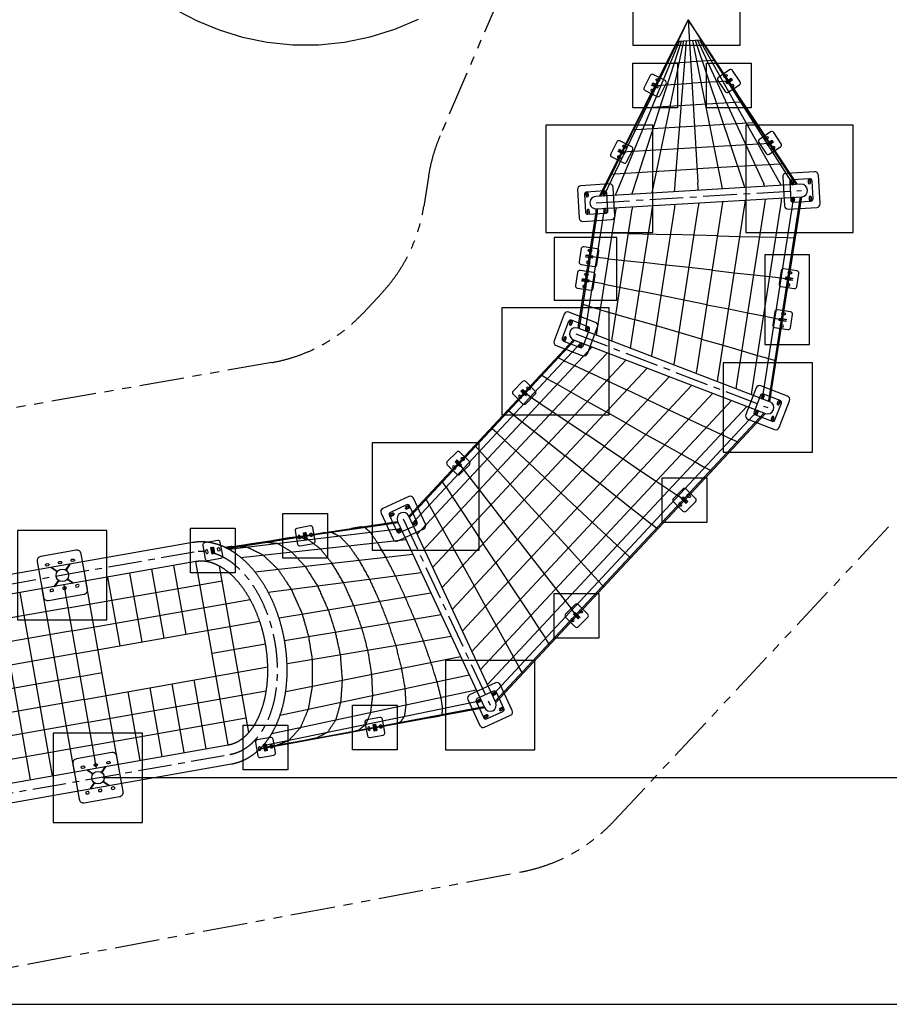
# Model space of a CAD drawing. Extents: x 0 to 134560, y 0 to 89363.
# Drawn here: x 25087 to 34818, y 17583 to 28604 of the extents above; entities that cross this region are included whole.
import ezdxf

# ---------------------------------------------------------------- set-up
doc = ezdxf.new("R2010")
doc.units = 0
doc.header["$MEASUREMENT"] = 0
doc.linetypes.add('CENTER', pattern=[2, 1.25, -0.25, 0.25, -0.25])
doc.linetypes.add('PHANTOM', pattern=[2.5, 1.25, -0.25, 0.25, -0.25, 0.25, -0.25])
doc.layers.get('0').update_dxf_attribs({"linetype": 'CONTINUOUS'})
doc.layers.get('DEFPOINTS').update_dxf_attribs({"linetype": 'CONTINUOUS'})
for name, color, linetype in [('Base plate', 8, 'CONTINUOUS'), ('CL', 1, 'CENTER'), ('Concrete', 8, 'CONTINUOUS'), ('DIM', 8, 'CONTINUOUS'), ('POST', 7, 'CONTINUOUS'), ('Rope', 1, 'CONTINUOUS'), ('Rope 2', 1, 'CONTINUOUS'), ('Safety zone', 6, 'CONTINUOUS')]:
    doc.layers.add(name, color=color, linetype=linetype)
doc.styles.add('style1', font='ARIAL.TTF')
doc.dimstyles.new('DYNAMO (STANDARD)', dxfattribs={"dimscale": 80, "dimtxt": 3.2, "dimasz": 3, "dimexe": 1.25, "dimexo": 0.625, "dimtad": 1, "dimdec": 0, "dimdsep": 46, "dimtxsty": 'style1', "dimcen": 0, "dimclrd": 8, "dimclre": 8, "dimclrt": 2, "dimadec": 0, "dimazin": 0, "dimtfac": 1, "dimtdec": 0, "dimtix": 1, "dimtmove": 1, "dimatfit": 3, "dimfxl": 0, "dimtolj": 1, "dimtzin": 0, "dimlwd": -1, "dimarcsym": 0})

# ---------------------------------------------------------------- blocks, each defined once
blk = doc.blocks.new('*D259')
at = {"layer": 'DEFPOINTS', "color": 0}
for p in [(49771, 42517), (15569, 27591), (49771, 26815)]:
    blk.add_point(p, dxfattribs=at)
at = {"layer": 'DIM', "color": 8, "lineweight": -2}
for p, q in [((15569, 27641), (15569, 42617)), ((49771, 26865), (49771, 42617))]:
    blk.add_line(p, q, dxfattribs=at)
at = {"layer": 'DIM', "color": 8}
blk.add_line((15809, 42517), (49531, 42517), dxfattribs=at)
for points in [[(15809, 42557), (15809, 42477), (15569, 42517)], [(49531, 42557), (49531, 42477), (49771, 42517)]]:
    blk.add_solid(points, dxfattribs=at)
at = {"layer": 'DIM', "color": 8, "insert": (32670, 42731), "char_height": 256, "attachment_point": 5, "style": 'style1'}
blk.add_mtext('\\A1;34202 [112\'-4"]', dxfattribs=at)
blk = doc.blocks.new('*D258')
at = {"layer": 'DEFPOINTS', "color": 0}
for p in [(51508, 43217), (13839, 27341), (51508, 26852)]:
    blk.add_point(p, dxfattribs=at)
at = {"layer": 'DIM', "color": 8, "lineweight": -2}
for p, q in [((13839, 27391), (13839, 43317)), ((51508, 26902), (51508, 43317))]:
    blk.add_line(p, q, dxfattribs=at)
at = {"layer": 'DIM', "color": 8}
blk.add_line((14079, 43217), (51268, 43217), dxfattribs=at)
for points in [[(14079, 43257), (14079, 43177), (13839, 43217)], [(51268, 43257), (51268, 43177), (51508, 43217)]]:
    blk.add_solid(points, dxfattribs=at)
at = {"layer": 'DIM', "color": 8, "insert": (32674, 43431), "char_height": 256, "attachment_point": 5, "style": 'style1'}
blk.add_mtext('\\A1;37669 [123\'-8"]', dxfattribs=at)
blk = doc.blocks.new('*D257')
at = {"layer": 'DEFPOINTS', "color": 0}
for p in [(41796, 38912), (52598, 38912), (25963, 20120)]:
    blk.add_point(p, dxfattribs=at)
at = {"layer": 'DIM', "color": 8, "lineweight": -2}
for p, q in [((41846, 38912), (52698, 38912)), ((26013, 20120), (52698, 20120))]:
    blk.add_line(p, q, dxfattribs=at)
at = {"layer": 'DIM', "color": 8}
blk.add_line((52598, 20360), (52598, 38672), dxfattribs=at)
for points in [[(52558, 38672), (52638, 38672), (52598, 38912)], [(52558, 20360), (52638, 20360), (52598, 20120)]]:
    blk.add_solid(points, dxfattribs=at)
at = {"layer": 'DIM', "color": 8, "insert": (52384, 29516), "char_height": 256, "attachment_point": 5, "rotation": 90, "style": 'style1'}
blk.add_mtext('\\A1;18793 [61\'-8"]', dxfattribs=at)
blk = doc.blocks.new('*D256')
at = {"layer": 'DEFPOINTS', "color": 0}
for p in [(42794, 40968), (53298, 40968), (22263, 17583)]:
    blk.add_point(p, dxfattribs=at)
at = {"layer": 'DIM', "color": 8, "lineweight": -2}
for p, q in [((42844, 40968), (53398, 40968)), ((22313, 17583), (53398, 17583))]:
    blk.add_line(p, q, dxfattribs=at)
at = {"layer": 'DIM', "color": 8}
blk.add_line((53298, 17823), (53298, 40728), dxfattribs=at)
for points in [[(53258, 40728), (53338, 40728), (53298, 40968)], [(53258, 17823), (53338, 17823), (53298, 17583)]]:
    blk.add_solid(points, dxfattribs=at)
at = {"layer": 'DIM', "color": 8, "insert": (53084, 29275), "char_height": 256, "attachment_point": 5, "rotation": 90, "style": 'style1'}
blk.add_mtext('\\A1;23384 [76\'-9"]', dxfattribs=at)
blk = doc.blocks.new('*D255')
at = {"layer": 'DEFPOINTS', "color": 0}
for p in [(29236, 41817), (29236, 30879), (15569, 27591)]:
    blk.add_point(p, dxfattribs=at)
at = {"layer": 'DIM', "color": 8, "lineweight": -2}
for p, q in [((15569, 27641), (15569, 41917)), ((29236, 30929), (29236, 41917))]:
    blk.add_line(p, q, dxfattribs=at)
at = {"layer": 'DIM', "color": 8}
blk.add_line((15809, 41817), (28996, 41817), dxfattribs=at)
for points in [[(15809, 41857), (15809, 41777), (15569, 41817)], [(28996, 41857), (28996, 41777), (29236, 41817)]]:
    blk.add_solid(points, dxfattribs=at)
at = {"layer": 'DIM', "color": 8, "insert": (22402, 42031), "char_height": 256, "attachment_point": 5, "style": 'style1'}
blk.add_mtext('\\A1;13667 [44\'-10"]', dxfattribs=at)
blk = doc.blocks.new('500x500 base')
for p, q in [((18141, -33292), (18136, -33297)), ((18193, -33353), (18136, -33297)), ((18197, -33349), (18141, -33292)), ((18292, -33349), (18348, -33292)), ((18296, -33353), (18353, -33297)), ((18353, -33297), (18348, -33292)), ((18193, -33448), (18136, -33504)), ((18197, -33452), (18141, -33509)), ((18292, -33452), (18348, -33509)), ((18296, -33448), (18353, -33504)), ((18136, -33504), (18141, -33509)), ((18348, -33509), (18353, -33504))]:
    blk.add_line(p, q)
for points in [[(18044, -33651), (18444, -33651, 0.414214), (18494, -33601), (18494, -33201, 0.414214), (18444, -33151), (18044, -33151, 0.414214), (17994, -33201), (17994, -33601, 0.414214)], [(18112, -33263), (18112, -33248, 1), (18087, -33248), (18087, -33263, 1)], [(18377, -33263), (18377, -33248, -1), (18402, -33248), (18402, -33263, -1)], [(18112, -33408), (18112, -33393, 1), (18087, -33393), (18087, -33408, 1)], [(18377, -33408), (18377, -33393, -1), (18402, -33393), (18402, -33408, -1)], [(18112, -33553), (18112, -33538, 1), (18087, -33538), (18087, -33553, 1)], [(18377, -33553), (18377, -33538, -1), (18402, -33538), (18402, -33553, -1)]]:
    blk.add_lwpolyline(points, format="xyb", close=True)
blk.add_circle((18244, -33401), 69.9)
blk = doc.blocks.new('250x250 Base plate')
at = {"layer": 'Base plate'}
for points in [[(4124, -153), (4124, -353, 0.414214), (4149, -378), (4349, -378, 0.414214), (4374, -353), (4374, -153, 0.414214), (4349, -128), (4149, -128, 0.414214)], [(4166, -146, 1), (4141, -146), (4141, -171, 1), (4166, -171)], [(4356, -146, 1), (4331, -146), (4331, -171, 1), (4356, -171)], [(4166, -336, 1), (4141, -336), (4141, -361, 1), (4166, -361)], [(4356, -336, 1), (4331, -336), (4331, -361, 1), (4356, -361)]]:
    blk.add_lwpolyline(points, format="xyb", close=True, dxfattribs=at)
for centre in [(4154, -158), (4344, -158), (4154, -348), (4344, -348)]:
    blk.add_circle(centre, 11, dxfattribs=at)
blk = doc.blocks.new('200x200 base')
for points in [[(17570, -42438), (17720, -42438, 0.414214), (17745, -42413), (17745, -42263, 0.414214), (17720, -42238), (17570, -42238, 0.414214), (17545, -42263), (17545, -42413, 0.414214)], [(17652, -42258), (17637, -42258, 1), (17637, -42283), (17652, -42283, 1)], [(17652, -42418), (17637, -42418, -1), (17637, -42393), (17652, -42393, -1)]]:
    blk.add_lwpolyline(points, format="xyb", close=True)
for points in [[(17607, -42324), (17682, -42324), (17682, -42333), (17607, -42333)], [(17607, -42343), (17682, -42343), (17682, -42352), (17607, -42352)]]:
    blk.add_lwpolyline(points, close=True)

msp = doc.modelspace()

# ---------------------------------------------------------------- linework, layer by layer
for points in [[(33686.236, 26483.312), (34005.67, 26502.338, 0.414213562), (34043.221, 26544.645), (34024.195, 26864.079, 0.414213562), (33981.888, 26901.63), (33662.454, 26882.604, 0.414213562), (33624.903, 26840.296), (33643.929, 26520.863, 0.414213562)], [(31390.305, 26346.562), (31709.739, 26365.588, 0.414213562), (31747.29, 26407.896), (31728.264, 26727.33, 0.414213562), (31685.956, 26764.881), (31366.523, 26745.855, 0.414213562), (31328.972, 26703.547), (31347.998, 26384.113, 0.414213562)], [(31089.382, 24957.34), (31388.077, 24842.531, 0.414213562), (31439.765, 24865.517), (31554.574, 25164.213, 0.414213562), (31531.588, 25215.901), (31232.893, 25330.709, 0.414213562), (31181.205, 25307.724), (31066.396, 25009.028, 0.414213562)], [(33236.256, 24132.153), (33534.951, 24017.344, 0.414213562), (33586.639, 24040.33), (33701.448, 24339.026, 0.414213562), (33678.462, 24390.714), (33379.766, 24505.522, 0.414213562), (33328.078, 24482.536), (33213.27, 24183.841, 0.414213562)], [(29130.928, 23078.608), (29266.039, 22788.53, 0.414213562), (29319.187, 22769.159), (29609.265, 22904.27, 0.414213562), (29628.636, 22957.418), (29493.525, 23247.496, 0.414213562), (29440.377, 23266.867), (29150.299, 23131.756, 0.414213562)], [(30102.036, 20993.674), (30237.147, 20703.596, 0.414213562), (30290.296, 20684.225), (30580.373, 20819.336, 0.414213562), (30599.744, 20872.485), (30464.634, 21162.562, 0.414213562), (30411.485, 21181.933), (30121.407, 21046.823, 0.414213562)]]:
    msp.add_lwpolyline(points, format="xyb", close=True)
at = {"layer": 'CL', "color": 3, "ltscale": 300}
for p, q in [((31538.131, 26555.722), (33834.062, 26692.471)), ((31310.485, 25086.62), (33457.359, 24261.433)), ((29379.782, 23018.013), (30350.89, 20933.079)), ((27041.009, 22645.284), (22609.55, 21863.91)), ((22871.18, 19574.561), (27440.396, 20380.226))]:
    msp.add_line(p, q, dxfattribs=at)
msp.add_rational_spline([(27440.396, 20380.226), (28144.401, 20504.363), (27944.708, 21636.89), (27745.014, 22769.416), (27041.009, 22645.284)], [1, 0.707107564245, 1, 0.707107564245, 1], degree=2, knots=[1931.96625659, 1931.96625659, 1931.96625659, 3738.379168303, 3738.379168303, 5544.792080016, 5544.792080016, 5544.792080016], dxfattribs=at)
at = {"layer": 'Concrete', "color": 6}
for points in [[(31949.347, 28320.027), (33149.347, 28320.027), (33149.347, 29520.027), (31949.347, 29520.027)], [(30973.804, 26223.543), (32173.804, 26223.543), (32173.804, 27423.543), (30973.804, 27423.543)], [(33213.125, 26223.543), (34413.125, 26223.543), (34413.125, 27423.543), (33213.125, 27423.543)], [(30482.728, 24179.22), (31682.728, 24179.22), (31682.728, 25379.22), (30482.728, 25379.22)], [(29029.782, 22668.013), (30229.782, 22668.013), (30229.782, 23868.013), (29029.782, 23868.013)]]:
    msp.add_lwpolyline(points, close=True, dxfattribs=at)
at = {"layer": 'Concrete', "color": 3}
for points in [[(31947.841, 28116.994), (32447.841, 28116.994), (32447.841, 27616.994), (31947.841, 27616.994)], [(32773.362, 28116.994), (33273.362, 28116.994), (33273.362, 27616.994), (32773.362, 27616.994)], [(32276.872, 23476.109), (32776.872, 23476.109), (32776.872, 22976.109), (32276.872, 22976.109)], [(28031.943, 23075.437), (28531.943, 23075.437), (28531.943, 22575.437), (28031.943, 22575.437)], [(26997.469, 22912.374), (27497.469, 22912.374), (27497.469, 22412.374), (26997.469, 22412.374)], [(31069.662, 22182.671), (31569.662, 22182.671), (31569.662, 21682.671), (31069.662, 21682.671)], [(28812.274, 20930.428), (29312.274, 20930.428), (29312.274, 20430.428), (28812.274, 20430.428)], [(27587.256, 20707.332), (28087.256, 20707.332), (28087.256, 20207.332), (27587.256, 20207.332)]]:
    msp.add_lwpolyline(points, close=True, dxfattribs=at)
at = {"layer": 'Concrete', "color": 2}
msp.add_lwpolyline([(31068.253, 25465.5), (31768.253, 25465.5), (31768.253, 26165.5), (31068.253, 26165.5)], close=True, dxfattribs=at)
at = {"layer": 'Concrete', "color": 25}
msp.add_lwpolyline([(33424.749, 24970.085), (33924.749, 24970.085), (33924.749, 25970.085), (33424.749, 25970.085)], close=True, dxfattribs=at)
at = {"layer": 'Concrete', "color": 5}
for points in [[(32957.359, 23761.433), (33957.359, 23761.433), (33957.359, 24761.433), (32957.359, 24761.433)], [(29850.89, 20433.079), (30850.89, 20433.079), (30850.89, 21433.079), (29850.89, 21433.079)]]:
    msp.add_lwpolyline(points, close=True, dxfattribs=at)
at = {"layer": 'DIM', "color": 5}
for points in [[(25063.97, 21884.845), (26063.97, 21884.845), (26063.97, 22884.845), (25063.97, 22884.845)], [(25463.358, 19619.787), (26463.358, 19619.787), (26463.358, 20619.787), (25463.358, 20619.787)]]:
    msp.add_lwpolyline(points, close=True, dxfattribs=at)
at = {"layer": 'POST'}
for p, q in [((27022.229, 22751.791), (22590.77, 21970.417)), ((27059.789, 22538.777), (22628.33, 21757.403)), ((22852.4, 19681.068), (27421.616, 20486.733)), ((22889.96, 19468.054), (27459.176, 20273.719))]:
    msp.add_line(p, q, dxfattribs=at)
for points in [[(31533.969, 26625.598, 1), (31542.293, 26485.845), (33838.224, 26622.595, 1), (33829.9, 26762.347)], [(33482.473, 24326.773), (31335.599, 25151.96, 1), (31285.371, 25021.281), (33432.244, 24196.094, 1)], [(30287.436, 20903.524, 1), (30414.345, 20962.635), (29443.236, 23047.568, 1), (29316.327, 22988.458)]]:
    msp.add_lwpolyline(points, format="xyb", close=True, dxfattribs=at)
for points in [[(27459.177, 20273.719), (27522.815, 20288.866), (27586.164, 20312.174), (27648.306, 20343.858), (27708.359, 20383.916), (27765.535, 20432.158), (27819.157, 20488.245), (27868.66, 20551.718), (27913.582, 20622.017), (27953.545, 20698.484), (27988.255, 20780.37), (28017.501, 20866.839), (28041.157, 20956.988), (28059.191, 21049.861), (28071.661, 21144.484), (28078.718, 21239.889), (28080.592, 21335.145), (28077.588, 21429.386), (28070.068, 21521.831), (28058.437, 21611.798), (28042.997, 21699.366), (28023.156, 21787.885), (27998.605, 21877.327), (27969.195, 21966.912), (27934.855, 22055.783), (27895.594, 22143.02), (27851.513, 22227.672), (27802.802, 22308.776), (27749.74, 22385.398), (27692.684, 22456.65), (27632.061, 22521.726), (27568.355, 22579.913), (27502.099, 22630.608), (27433.872, 22673.323), (27364.301, 22707.688), (27294.074, 22733.466), (27223.941, 22750.569), (27154.711, 22759.088), (27087.211, 22759.324), (27022.23, 22751.792)], [(27421.616, 20486.733), (27460.427, 20495.973), (27499.571, 20510.384), (27538.942, 20530.473), (27578.311, 20556.754), (27617.298, 20589.675), (27655.383, 20629.538), (27691.947, 20676.45), (27726.33, 20730.287), (27757.887, 20790.699), (27786.032, 20857.126), (27810.274, 20928.831), (27830.24, 21004.943), (27845.682, 21084.498), (27856.483, 21166.486), (27862.649, 21249.892), (27864.297, 21333.73), (27861.639, 21417.08), (27854.965, 21499.108), (27844.625, 21579.086), (27830.891, 21656.977), (27813.254, 21735.669), (27791.469, 21815.032), (27765.46, 21894.265), (27735.238, 21972.484), (27700.918, 22048.751), (27662.726, 22122.1), (27621.006, 22191.576), (27576.213, 22256.269), (27528.908, 22315.358), (27479.742, 22368.153), (27429.426, 22414.129), (27378.703, 22452.96), (27328.299, 22484.537), (27278.878, 22508.971), (27230.983, 22526.572), (27184.999, 22537.803), (27141.131, 22543.215), (27099.42, 22543.369), (27059.789, 22538.777)]]:
    msp.add_open_spline(points, degree=1, dxfattribs=at)
at = {"layer": 'Rope'}
for p, q in [((26949.521, 21725.438), (26813.758, 22495.396)), ((27421.788, 20486.764), (27059.96, 22538.808)), ((27651.296, 20624.853), (27322.856, 22487.542)), ((26457.117, 21638.615), (26321.354, 22408.573)), ((26703.319, 21682.027), (26567.556, 22451.985)), ((25582.748, 22278.339), (25944.576, 20226.295)), ((25628.215, 22020.48), (27351.629, 22324.362)), ((26190.778, 20269.706), (25828.95, 22321.75)), ((26210.915, 21595.203), (26075.152, 22365.162)), ((25090.343, 22191.516), (25452.172, 20139.472)), ((25336.546, 22234.928), (25698.374, 20182.883)), ((24844.141, 22148.105), (25205.97, 20096.06)), ((25673.363, 21764.43), (27666.216, 22115.82)), ((25628.215, 22020.48), (22919.992, 21542.957)), ((25718.511, 21508.38), (27773.643, 21870.751)), ((25673.363, 21764.43), (22965.14, 21286.907)), ((27240.871, 21512.8), (27838.198, 21618.123)), ((25718.511, 21508.38), (23010.288, 21030.857)), ((25763.659, 21252.33), (26009.861, 21295.742)), ((25808.808, 20996.28), (27863.943, 21358.652)), ((25763.659, 21252.33), (23055.436, 20774.807)), ((26929.384, 20399.941), (26793.616, 21169.926)), ((27175.586, 20443.352), (27039.818, 21213.338)), ((25853.956, 20740.23), (27846.818, 21091.622)), ((26436.98, 20313.118), (26301.212, 21083.103)), ((26683.182, 20356.529), (26547.414, 21126.515)), ((25808.808, 20996.28), (23100.585, 20518.757)), ((25853.956, 20740.23), (23145.733, 20262.707)), ((25899.104, 20484.18), (27622.518, 20788.061)), ((25899.104, 20484.18), (23190.881, 20006.657))]:
    msp.add_line(p, q, dxfattribs=at)
at = {"layer": 'Rope 2'}
for p, q in [((32568.217, 28603.176), (31623.253, 26630.916)), ((32447.196, 28362.628), (32568.217, 28603.176)), ((32716.937, 28378.694), (32568.217, 28603.176)), ((32568.217, 28603.176), (33740.612, 26757.029)), ((32568.217, 28603.176), (32676.623, 26783.11)), ((31574.499, 26628.012), (32447.196, 28362.628)), ((31589.016, 26628.876), (32448.964, 28362.734)), ((31755.479, 26638.691), (32469.242, 28363.941)), ((31945.423, 26670.804), (32491.541, 28365.269)), ((32181.629, 26754.478), (32518.807, 28366.893)), ((32422.229, 26770.172), (32549.545, 28368.724)), ((32447.196, 28362.628), (32453.134, 28362.982)), ((32453.134, 28362.982), (32710.999, 28378.341)), ((32614.588, 28372.598), (32944.663, 26731.303)), ((32645.325, 28374.429), (33191.693, 26753.583)), ((32672.592, 28376.053), (33412.564, 26765.837)), ((32694.891, 28377.381), (33608.398, 26749.054)), ((32710.999, 28378.341), (32716.937, 28378.694)), ((33774.849, 26759.068), (32715.169, 28378.589)), ((33789.367, 26759.933), (32716.937, 28378.694)), ((32322.517, 28114.811), (32334.572, 28115.529)), ((32334.572, 28115.529), (32596.334, 28131.12)), ((32858.095, 28146.711), (32596.334, 28131.12)), ((32870.15, 28147.429), (32858.095, 28146.711)), ((32197.839, 27866.994), (32610.601, 27891.579)), ((33023.363, 27916.164), (32610.601, 27891.579)), ((32097.45, 27620.624), (33152.288, 27683.451)), ((33176.577, 27684.898), (33152.288, 27683.451)), ((32073.161, 27619.177), (32097.45, 27620.624)), ((31978.888, 27373.171), (33299.384, 27451.822)), ((33329.79, 27453.633), (33299.384, 27451.822)), ((31948.482, 27371.36), (31978.888, 27373.171)), ((31823.804, 27123.543), (33483.004, 27222.367)), ((31741.765, 26878.265), (32667.671, 26933.414)), ((33593.577, 26988.562), (32667.671, 26933.414)), ((33636.217, 26991.102), (33593.577, 26988.562)), ((31699.125, 26875.726), (31741.765, 26878.265)), ((32680.213, 26722.842), (32676.623, 26783.11)), ((31943.155, 26663.767), (31945.423, 26670.804)), ((32162.485, 26662.933), (32165.521, 26677.452)), ((32165.521, 26677.452), (32167.029, 26684.662)), ((32167.029, 26684.662), (32181.629, 26754.478)), ((32414.886, 26677.967), (32416.05, 26692.59)), ((32416.05, 26692.59), (32416.629, 26699.852)), ((32416.629, 26699.852), (32417.27, 26707.9)), ((32417.27, 26707.9), (32422.229, 26770.172)), ((32680.677, 26715.054), (32680.213, 26722.842)), ((32681.096, 26708.025), (32680.677, 26715.054)), ((32681.938, 26693.872), (32681.096, 26708.025)), ((32946.099, 26724.16), (32944.663, 26731.303)), ((32948.991, 26709.779), (32946.099, 26724.16)), ((33194.3, 26745.848), (33191.693, 26753.583)), ((33196.654, 26738.868), (33194.3, 26745.848)), ((33201.392, 26724.812), (33196.654, 26738.868)), ((33415.985, 26758.393), (33412.564, 26765.837)), ((33415.985, 26758.393), (33425.289, 26738.148)), ((31938.588, 26649.597), (31943.155, 26663.767)), ((32954.103, 26549.572), (32957.303, 26570.226)), ((33108.422, 24500.07), (33428.011, 26562.525)), ((33205.37, 26557.293), (33209.703, 26585.259)), ((33279.644, 24434.258), (33611.121, 26573.432)), ((33428.011, 26562.525), (33429.267, 26570.629)), ((33429.267, 26570.629), (33433.601, 26598.595)), ((33611.121, 26573.432), (33612.377, 26581.535)), ((33612.377, 26581.535), (33613.51, 26588.848)), ((33613.51, 26588.848), (33616.71, 26609.501)), ((33733.68, 26518.608), (33743.396, 26581.31)), ((33743.396, 26581.31), (33744.651, 26589.413)), ((33744.651, 26589.413), (33745.785, 26596.726)), ((33745.785, 26596.726), (33748.985, 26617.38)), ((33807.862, 26523.027), (33817.578, 26585.729)), ((33817.578, 26585.729), (33818.833, 26593.832)), ((33818.833, 26593.832), (33823.167, 26621.798)), ((33822.911, 26523.923), (33832.627, 26586.625)), ((33832.627, 26586.625), (33833.882, 26594.728)), ((33833.882, 26594.728), (33838.216, 26622.694)), ((31339.895, 25179.833), (31536.696, 26449.876)), ((31353.968, 25174.424), (31551.745, 26450.772)), ((31434.305, 25218.567), (31625.927, 26455.19)), ((31536.696, 26449.876), (31537.951, 26457.979)), ((31537.951, 26457.979), (31539.085, 26465.292)), ((31539.085, 26465.292), (31542.285, 26485.945)), ((31547.02, 25100.221), (31758.201, 26463.069)), ((31551.745, 26450.772), (31553.001, 26458.875)), ((31553.001, 26458.875), (31554.134, 26466.188)), ((31554.134, 26466.188), (31557.334, 26486.842)), ((31625.927, 26455.19), (31627.182, 26463.294)), ((31627.182, 26463.294), (31628.316, 26470.606)), ((31628.316, 26470.606), (31631.516, 26491.26)), ((31729.214, 25105.214), (31942.567, 26482.078)), ((31758.201, 26463.069), (31759.457, 26471.172)), ((31759.457, 26471.172), (31760.59, 26478.485)), ((31760.59, 26478.485), (31763.791, 26499.138)), ((31942.567, 26482.078), (31943.7, 26489.391)), ((31943.7, 26489.391), (31946.9, 26510.045)), ((32155.493, 26424.609), (32165.209, 26487.311)), ((32165.209, 26487.311), (32167.597, 26502.727)), ((32167.597, 26502.727), (32170.798, 26523.38)), ((32174.588, 24934.027), (32417.608, 26502.344)), ((32413.332, 24767.239), (32684.661, 26518.25)), ((32417.608, 26502.344), (32418.864, 26510.447)), ((32418.864, 26510.447), (32419.997, 26517.76)), ((32419.997, 26517.76), (32423.197, 26538.414)), ((32663.047, 24671.257), (32951.714, 26534.156)), ((32684.661, 26518.25), (32685.917, 26526.354)), ((32685.917, 26526.354), (32687.05, 26533.666)), ((32687.05, 26533.666), (32690.25, 26554.32)), ((32910.032, 24651.346), (33194.398, 26486.488)), ((32951.714, 26534.156), (32952.97, 26542.26)), ((32952.97, 26542.26), (32954.103, 26549.572)), ((33194.398, 26486.488), (33204.114, 26549.19)), ((33204.114, 26549.19), (33205.37, 26557.293)), ((33403.331, 24386.717), (33733.68, 26518.608)), ((33483.668, 24430.86), (33807.862, 26523.027)), ((33486.769, 24354.646), (33822.911, 26523.923)), ((31927.604, 24953.937), (32155.493, 26424.609)), ((31515.794, 26218.765), (31500.94, 26219.129)), ((31589.013, 26216.967), (31515.794, 26218.765)), ((31719.57, 26213.762), (31589.013, 26216.967)), ((31900.302, 26209.324), (31719.57, 26213.762)), ((31900.302, 26209.324), (32370.415, 26197.782)), ((32634, 26191.31), (32370.415, 26197.782)), ((32897.586, 26184.839), (32634, 26191.31)), ((32897.586, 26184.839), (33146.708, 26178.722)), ((33146.708, 26178.722), (33367.698, 26173.297)), ((33367.698, 26173.297), (33548.43, 26168.859)), ((33548.43, 26168.859), (33678.987, 26165.654)), ((33678.987, 26165.654), (33752.206, 26163.856)), ((33752.206, 26163.856), (33767.06, 26163.491)), ((31675.349, 25928.385), (31459.596, 25952.314)), ((31675.349, 25928.385), (32071.787, 25884.417)), ((32317.632, 25857.15), (32071.787, 25884.417)), ((32577.75, 25828.301), (32317.632, 25857.15)), ((32837.868, 25799.452), (32577.75, 25828.301)), ((32837.868, 25799.452), (33083.713, 25772.186)), ((31631.128, 25643.008), (31418.251, 25685.498)), ((33083.713, 25772.186), (33301.796, 25747.998)), ((33301.796, 25747.998), (33480.15, 25728.217)), ((33480.15, 25728.217), (33695.904, 25704.288)), ((31631.128, 25643.008), (32022.281, 25564.935)), ((32264.849, 25516.519), (32022.281, 25564.935)), ((32521.499, 25465.292), (32264.849, 25516.519)), ((32778.15, 25414.065), (32521.499, 25465.292)), ((31391.174, 25414.534), (31376.906, 25418.682)), ((31461.503, 25394.089), (31391.174, 25414.534)), ((31586.908, 25357.631), (31461.503, 25394.089)), ((31586.908, 25357.631), (31972.776, 25245.453)), ((32778.15, 25414.065), (33020.718, 25365.649)), ((33020.718, 25365.649), (33235.893, 25322.7)), ((32212.066, 25175.887), (31972.776, 25245.453)), ((33235.893, 25322.7), (33411.87, 25287.575)), ((33411.87, 25287.575), (33624.748, 25245.085)), ((31335.562, 25151.867), (31338.762, 25172.52)), ((31338.762, 25172.52), (31339.895, 25179.833)), ((31349.634, 25146.458), (31352.835, 25167.111)), ((31352.835, 25167.111), (31353.968, 25174.424)), ((31419, 25119.796), (31422.2, 25140.449)), ((31422.2, 25140.449), (31423.333, 25147.762)), ((31423.333, 25147.762), (31434.305, 25218.567)), ((32465.249, 25102.282), (32212.066, 25175.887)), ((29443.144, 23047.526), (31285.405, 25021.374)), ((31542.687, 25072.255), (31545.887, 25092.908)), ((31545.887, 25092.908), (31547.02, 25100.221)), ((31713.909, 25006.443), (31717.109, 25027.096)), ((31717.109, 25027.096), (31718.242, 25034.409)), ((31718.242, 25034.409), (31729.214, 25105.214)), ((32718.432, 25028.678), (32465.249, 25102.282)), ((32718.432, 25028.678), (32957.722, 24959.112)), ((29480.886, 22966.496), (31368.843, 24989.303)), ((29517.707, 23106.929), (31274.572, 24989.282)), ((29536.834, 22846.377), (31492.53, 24941.762)), ((31274.572, 24989.282), (31280.167, 24995.276)), ((31280.167, 24995.276), (31285.217, 25000.686)), ((31285.217, 25000.686), (31299.477, 25015.965)), ((31923.27, 24925.971), (31926.47, 24946.625)), ((31926.47, 24946.625), (31927.604, 24953.937)), ((32164.873, 24871.325), (32174.588, 24934.027)), ((32957.722, 24959.112), (33169.991, 24897.402)), ((29639.189, 22706.779), (31644.442, 24855.261)), ((31114.48, 24817.755), (31101.179, 24823.989)), ((31180.047, 24787.022), (31114.48, 24817.755)), ((31644.442, 24855.261), (31649.491, 24860.671)), ((31649.491, 24860.671), (31663.752, 24875.95)), ((32159.283, 24835.255), (32162.484, 24855.909)), ((32162.484, 24855.909), (32163.617, 24863.222)), ((32163.617, 24863.222), (32164.873, 24871.325)), ((33169.991, 24897.402), (33343.59, 24846.933)), ((33343.59, 24846.933), (33468.995, 24810.476)), ((33468.995, 24810.476), (33539.324, 24790.03)), ((29708.986, 22476.774), (31873.113, 24795.479)), ((29815.743, 22247.57), (32109.126, 24704.763)), ((31180.047, 24787.022), (31296.96, 24732.224)), ((31296.96, 24732.224), (31656.7, 24563.608)), ((32408.999, 24739.273), (32412.199, 24759.927)), ((32412.199, 24759.927), (32413.332, 24767.239)), ((33539.324, 24790.03), (33553.592, 24785.882)), ((29928.698, 22005.059), (32358.842, 24608.78)), ((30929.484, 24619.544), (30916.953, 24626.605)), ((30991.251, 24584.742), (30929.484, 24619.544)), ((30991.251, 24584.742), (31101.391, 24522.685)), ((32658.714, 24643.291), (32661.914, 24663.944)), ((32661.914, 24663.944), (32663.047, 24671.257)), ((32897.928, 24573.229), (32899.061, 24580.541)), ((32899.061, 24580.541), (32900.316, 24588.645)), ((32900.316, 24588.645), (32910.032, 24651.346)), ((30041.653, 21762.549), (32608.557, 24512.798)), ((31101.391, 24522.685), (31440.288, 24331.738)), ((31656.7, 24563.608), (31879.788, 24459.044)), ((32894.727, 24552.575), (32897.928, 24573.229)), ((33104.089, 24472.103), (33107.289, 24492.757)), ((33107.289, 24492.757), (33108.422, 24500.07)), ((30148.411, 21533.345), (32844.57, 24422.082)), ((30802.456, 24382.461), (30744.487, 24421.334)), ((30802.456, 24382.461), (30905.821, 24313.147)), ((32115.827, 24348.408), (31879.788, 24459.044)), ((33275.31, 24406.291), (33278.511, 24426.945)), ((33278.511, 24426.945), (33279.644, 24434.258)), ((33398.997, 24358.75), (33402.198, 24379.404)), ((33402.198, 24379.404), (33403.331, 24386.717)), ((33471.563, 24352.742), (33472.697, 24360.055)), ((33472.697, 24360.055), (33483.668, 24430.86)), ((30243.113, 21330.024), (33053.932, 24341.611)), ((30320.562, 21163.742), (33225.153, 24275.799)), ((30905.821, 24313.147), (31223.875, 24099.867)), ((31440.288, 24331.738), (31650.45, 24213.324)), ((32115.827, 24348.408), (32351.867, 24237.773)), ((33468.363, 24332.088), (33471.563, 24352.742)), ((33482.435, 24326.679), (33485.636, 24347.333)), ((33485.636, 24347.333), (33486.769, 24354.646)), ((30376.51, 21043.623), (33348.84, 24228.258)), ((30407.887, 20976.259), (33418.206, 24201.596)), ((30414.252, 20962.593), (33432.278, 24196.187)), ((30613.66, 24180.18), (30559.49, 24223.123)), ((30613.66, 24180.18), (30710.252, 24103.608)), ((31872.813, 24088.036), (31650.45, 24213.324)), ((32351.867, 24237.773), (32574.954, 24133.209)), ((30374.493, 24024.913), (30364.274, 24034.45)), ((30424.864, 23977.899), (30374.493, 24024.913)), ((30710.252, 24103.608), (31007.462, 23867.997)), ((31223.875, 24099.867), (31421.111, 23967.605)), ((31872.813, 24088.036), (32095.176, 23962.748)), ((32574.954, 24133.209), (32772.85, 24040.452)), ((32772.85, 24040.452), (32934.694, 23964.593)), ((30424.864, 23977.899), (30514.682, 23894.07)), ((31629.799, 23827.664), (31421.111, 23967.605)), ((32095.176, 23962.748), (32305.338, 23844.335)), ((32934.694, 23964.593), (33051.607, 23909.794)), ((30180.048, 23837.065), (30574.637, 23404.256)), ((30514.682, 23894.07), (30791.049, 23636.126)), ((31007.462, 23867.997), (31191.773, 23721.886)), ((31629.799, 23827.664), (31838.486, 23687.723)), ((32305.338, 23844.335), (32491.768, 23739.293)), ((33117.174, 23879.062), (33051.607, 23909.794)), ((33117.174, 23879.062), (33130.476, 23872.827)), ((31386.784, 23567.292), (31191.773, 23721.886)), ((32491.768, 23739.293), (32644.235, 23653.387)), ((29995.822, 23639.681), (30358.224, 23172.385)), ((30791.049, 23636.126), (30962.435, 23476.166)), ((31838.486, 23687.723), (32035.722, 23555.461)), ((32644.235, 23653.387), (32754.374, 23591.331)), ((32816.142, 23556.528), (32754.374, 23591.331)), ((31143.77, 23306.92), (30962.435, 23476.166)), ((31386.784, 23567.292), (31581.796, 23412.698)), ((32035.722, 23555.461), (32210.686, 23438.135)), ((32816.142, 23556.528), (32828.673, 23549.468)), ((29819.503, 23430.281), (29811.596, 23442.296)), ((29858.477, 23371.057), (29819.503, 23430.281)), ((29858.477, 23371.057), (29927.973, 23265.454)), ((30574.637, 23404.256), (30733.096, 23230.447)), ((31581.796, 23412.698), (31766.106, 23266.587)), ((32210.686, 23438.135), (32353.776, 23342.182)), ((29927.973, 23265.454), (30141.811, 22940.515)), ((31143.77, 23306.92), (31325.105, 23137.673)), ((31766.106, 23266.587), (31929.604, 23136.976)), ((32353.776, 23342.182), (32457.141, 23272.867)), ((32515.11, 23233.995), (32457.141, 23272.867)), ((29634.506, 23232.07), (29627.37, 23244.911)), ((29634.506, 23232.07), (30171.713, 22265.431)), ((30358.224, 23172.385), (30503.758, 22984.728)), ((30900.756, 23046.548), (30733.096, 23230.447)), ((29449.509, 23033.86), (29463.77, 23049.139)), ((29463.77, 23049.139), (29468.819, 23054.549)), ((29468.819, 23054.549), (29474.414, 23060.543)), ((29474.414, 23060.543), (29517.707, 23106.929)), ((30900.756, 23046.548), (31068.415, 22862.649)), ((31325.105, 23137.673), (31496.491, 22977.714)), ((31929.604, 23136.976), (32063.317, 23030.976)), ((27388.778, 22696.621), (29322.782, 22974.833)), ((27392.425, 22694.877), (29316.416, 22988.5)), ((27398.09, 22692.121), (29316.416, 22988.5)), ((27403.045, 22689.661), (29316.416, 22988.5)), ((27410.093, 22686.083), (29316.416, 22988.5)), ((30141.811, 22940.515), (30274.42, 22739.009)), ((30657.741, 22786.176), (30503.758, 22984.728)), ((31496.491, 22977.714), (31648.522, 22835.817)), ((32063.317, 23030.976), (32159.908, 22954.404)), ((32214.078, 22911.461), (32159.908, 22954.404)), ((27429.594, 22675.698), (29354.158, 22907.469)), ((31068.415, 22862.649), (31226.875, 22688.84)), ((31648.522, 22835.817), (31772.858, 22719.77)), ((32214.078, 22911.461), (32225.068, 22902.749)), ((27562.194, 22585.034), (29410.106, 22787.35)), ((29633.594, 22700.784), (29639.189, 22706.779)), ((30414.727, 22525.804), (30274.42, 22739.009)), ((30657.741, 22786.176), (30811.725, 22587.624)), ((31772.858, 22719.77), (31862.675, 22635.94)), ((27721.116, 22422.459), (29487.556, 22621.069)), ((29614.284, 22680.095), (29633.594, 22700.784)), ((31226.875, 22688.84), (31367.44, 22534.658)), ((31913.047, 22588.927), (31862.675, 22635.94)), ((30414.727, 22525.804), (30555.034, 22312.599)), ((30811.725, 22587.624), (30957.259, 22399.966)), ((31367.44, 22534.658), (31482.399, 22408.565)), ((31913.047, 22588.927), (31923.265, 22579.39)), ((27868.896, 22195.73), (29582.258, 22417.748)), ((30957.259, 22399.966), (31086.358, 22233.5)), ((31482.399, 22408.565), (31565.442, 22317.477)), ((30171.713, 22265.431), (30298.344, 22037.574)), ((30555.034, 22312.599), (30687.643, 22111.092)), ((31612.015, 22266.394), (31565.442, 22317.477)), ((31612.015, 22266.394), (31621.463, 22256.03)), ((27989.097, 21907.996), (29689.015, 22188.544)), ((31086.358, 22233.5), (31191.94, 22097.359)), ((30687.643, 22111.092), (30805.276, 21932.341)), ((31191.94, 22097.359), (31268.209, 21999.014)), ((28051.255, 21655.438), (29801.971, 21946.033)), ((30298.344, 22037.574), (30418.027, 21822.218)), ((30805.276, 21932.341), (30901.481, 21786.153)), ((31310.983, 21943.86), (31268.209, 21999.014)), ((30418.027, 21822.218), (30524.194, 21631.182)), ((30901.481, 21786.153), (30970.976, 21680.55)), ((28079.163, 21396.819), (29914.926, 21703.522)), ((30524.194, 21631.182), (30611.021, 21474.948)), ((31009.951, 21621.326), (30970.976, 21680.55)), ((31009.951, 21621.326), (31017.858, 21609.311)), ((28064.497, 21085.073), (30021.683, 21474.318)), ((30611.021, 21474.948), (30673.743, 21362.087)), ((28002.848, 20820.954), (30116.385, 21270.997)), ((30708.919, 21298.793), (30673.743, 21362.087)), ((30708.919, 21298.793), (30716.055, 21285.952)), ((27908.175, 20612.783), (30193.835, 21104.715)), ((27812.029, 20480.098), (30249.783, 20984.597)), ((27777.034, 20443.224), (30287.525, 20903.566)), ((27777.3, 20443.485), (30281.159, 20917.232)), ((27778.468, 20444.638), (30266.971, 20899.806)), ((27779.776, 20445.935), (30287.525, 20903.566)), ((27781.728, 20447.884), (30287.525, 20903.566))]:
    msp.add_line(p, q, dxfattribs=at)
for points, knots in [([(29674.899, 20791.997), (29711.906, 20798.523), (29748.914, 20805.049), (29766.516, 20808.154), (29784.119, 20811.258), (29799.017, 20820.042), (29813.915, 20828.827), (29817.294, 20862.309), (29820.673, 20895.791), (29810.984, 20958.011), (29801.296, 21020.231), (29779.146, 21107.351), (29756.995, 21194.471), (29723.646, 21301.442), (29690.297, 21408.412), (29647.46, 21530.046), (29604.622, 21651.679), (29555.322, 21774.294), (29506.023, 21896.91), (29453.693, 22018.99), (29401.363, 22141.071), (29346.409, 22260.568), (29291.456, 22380.065), (29238.654, 22483.606), (29185.852, 22587.147), (29137.979, 22669.731), (29090.106, 22752.316), (29049.836, 22809.143), (29009.567, 22865.97), (28979.184, 22893.503), (28948.801, 22921.035), (28928.6, 22923.633), (28908.399, 22926.232), (28890.796, 22923.127), (28873.194, 22920.022), (28836.187, 22913.495), (28799.179, 22906.968)], [-272.60252656, -272.60252656, -272.60252656, 272.602412731, 272.602412731, 544.958728276, 544.958728276, 816.356725571, 816.356725571, 1083.888611705, 1083.888611705, 1350.098471021, 1350.098471021, 1617.006357455, 1617.006357455, 1886.222533624, 1886.222533624, 2160.363557651, 2160.363557651, 2426.388817586, 2426.388817586, 2693.742850301, 2693.742850301, 2972.727184282, 2972.727184282, 3248.93838561, 3248.93838561, 3523.466581382, 3523.466581382, 3796.250641234, 3796.250641234, 4067.853062064, 4067.853062064, 4340.102418668, 4340.102418668, 4612.458675141, 4612.458675141, 5157.663679155, 5157.663679155, 5157.663679155]), ([(28449.648, 20568.86), (28560.67, 20588.438), (28671.692, 20608.016), (28724.499, 20617.329), (28777.306, 20626.641), (28828.367, 20639.328), (28879.427, 20652.015), (28920.94, 20685.098), (28962.454, 20718.181), (28989.336, 20784.721), (29016.218, 20851.262), (29027.217, 20946.34), (29038.216, 21041.419), (29032.871, 21159.01), (29027.526, 21276.6), (29005.77, 21412.297), (28984.013, 21547.993), (28949.07, 21673.328), (28914.128, 21798.663), (28870.093, 21922.394), (28826.059, 22046.125), (28767.955, 22175.413), (28709.851, 22304.701), (28646.147, 22412.002), (28582.443, 22519.302), (28516.274, 22600.774), (28450.105, 22682.246), (28385.244, 22732.61), (28320.383, 22782.973), (28260.611, 22798.206), (28200.839, 22813.438), (28146.601, 22807.567), (28092.363, 22801.695), (28039.556, 22792.382), (27986.749, 22783.068), (27875.727, 22763.487), (27764.706, 22743.906)], [-292.590378722, -292.590378722, -292.590378722, 292.590285638, 292.590285638, 583.109501586, 583.109501586, 872.129819317, 872.129819317, 1151.977666284, 1151.977666284, 1426.947084569, 1426.947084569, 1701.831101289, 1701.831101289, 1980.546950944, 1980.546950944, 2270.687677144, 2270.687677144, 2532.354377977, 2532.354377977, 2796.444904349, 2796.444904349, 3094.77360158, 3094.77360158, 3385.538594917, 3385.538594917, 3673.60395352, 3673.60395352, 3959.927312457, 3959.927312457, 4246.741125498, 4246.741125498, 4537.198004609, 4537.198004609, 4827.717288497, 4827.717288497, 5412.89817228, 5412.89817228, 5412.89817228]), ([(28281.943, 22825.437), (28355.957, 22838.491), (28429.971, 22851.545), (28465.176, 22857.754), (28500.381, 22863.964), (28537.6, 22865.6), (28574.82, 22867.237), (28619.897, 22845.854), (28664.975, 22824.472), (28717.54, 22770.876), (28770.106, 22717.281), (28827.127, 22635.252), (28884.148, 22553.224), (28942.401, 22447.804), (29000.653, 22342.383), (29057.182, 22217.99), (29113.711, 22093.598), (29161.893, 21970.692), (29210.075, 21847.786), (29252.196, 21723.811), (29294.317, 21599.836), (29326.615, 21471.171), (29358.912, 21342.506), (29378.259, 21230.226), (29397.606, 21117.945), (29403.181, 21026.846), (29408.757, 20935.746), (29400.16, 20871.366), (29391.564, 20806.986), (29369.117, 20773.703), (29346.671, 20740.421), (29313.692, 20729.685), (29280.713, 20718.949), (29245.508, 20712.741), (29210.303, 20706.533), (29136.288, 20693.481), (29062.274, 20680.429)], [-280.265071087, -280.265071087, -280.265071087, 280.265088922, 280.265088922, 559.570928266, 559.570928266, 838.877612323, 838.877612323, 1116.366370878, 1116.366370878, 1394.843639419, 1394.843639419, 1675.624162248, 1675.624162248, 1958.971058169, 1958.971058169, 2247.60638758, 2247.60638758, 2513.195418009, 2513.195418009, 2776.641845402, 2776.641845402, 3057.756191556, 3057.756191556, 3330.121627243, 3330.121627243, 3598.893487261, 3598.893487261, 3867.001390418, 3867.001390418, 4138.091133739, 4138.091133739, 4416.069367314, 4416.069367314, 4695.375216155, 4695.375216155, 5255.905252496, 5255.905252496, 5255.905252496]), ([(27777.09, 20443.279), (27861.014, 20459.241), (27944.938, 20475.204), (28024.586, 20507.887), (28104.235, 20540.57), (28167.688, 20611.432), (28231.14, 20682.293), (28275.289, 20785.33), (28319.437, 20888.367), (28342.096, 21016.578), (28364.755, 21144.788), (28364.08, 21294.548), (28363.405, 21444.308), (28342.819, 21572.362), (28322.233, 21700.416), (28286.494, 21825.798), (28250.755, 21951.179), (28189.501, 22090.258), (28128.247, 22229.337), (28053.641, 22340.397), (27979.035, 22451.458), (27894.57, 22531.817), (27810.104, 22612.176), (27720.652, 22656.076), (27631.199, 22699.976), (27542.038, 22702.909), (27452.877, 22705.841), (27421.761, 22700.786), (27390.645, 22695.731)], [664.938920793, 664.938920793, 664.938920793, 975.22299153, 975.22299153, 1286.17579106, 1286.17579106, 1588.164816793, 1588.164816793, 1886.795514329, 1886.795514329, 2186.901750799, 2186.901750799, 2500.505871084, 2500.505871084, 2761.068588813, 2761.068588813, 3022.979085865, 3022.979085865, 3340.806111611, 3340.806111611, 3647.171683921, 3647.171683921, 3952.598401454, 3952.598401454, 4260.369602859, 4260.369602859, 4574.815967303, 4574.815967303, 4688.738004778, 4688.738004778, 4688.738004778]), ([(27402.82, 22689.774), (27473.173, 22702.182), (27543.526, 22714.591), (27613.936, 22727.009), (27684.346, 22739.427), (27755.602, 22749.534), (27826.858, 22759.64), (27901.324, 22750.557), (27975.791, 22741.475), (28052.948, 22694.343), (28130.105, 22647.211), (28205.422, 22566.295), (28280.739, 22485.38), (28349.894, 22376.199), (28419.049, 22267.019), (28478.728, 22132.835), (28538.407, 21998.652), (28578.293, 21874.096), (28618.18, 21749.54), (28645.944, 21622.845), (28673.709, 21496.151), (28684.925, 21353.422), (28696.14, 21210.694), (28687.483, 21087.794), (28678.826, 20964.893), (28651.253, 20865.835), (28623.679, 20766.778), (28578.512, 20698.077), (28533.344, 20629.376), (28472.763, 20596.492), (28412.182, 20563.609), (28343.041, 20548.971), (28273.9, 20534.333), (28203.49, 20521.916), (28133.08, 20509.5), (27985.052, 20483.395), (27837.023, 20457.291)], [15.2855731, 15.2855731, 15.2855731, 309.021172456, 309.021172456, 614.548646994, 614.548646994, 919.800406637, 919.800406637, 1219.056704282, 1219.056704282, 1515.207972465, 1515.207972465, 1811.514531209, 1811.514531209, 2109.958967422, 2109.958967422, 2418.019405044, 2418.019405044, 2680.882483306, 2680.882483306, 2941.584929746, 2941.584929746, 3242.620471195, 3242.620471195, 3530.676251186, 3530.676251186, 3815.647389325, 3815.647389325, 4102.085321464, 4102.085321464, 4395.426105626, 4395.426105626, 4699.46460663, 4699.46460663, 5004.991913976, 5004.991913976, 5623.033893976, 5623.033893976, 5623.033893976])]:
    msp.add_open_spline(points, degree=2, knots=knots, dxfattribs=at)
at = {"layer": 'Safety zone', "color": 6, "linetype": 'PHANTOM', "ltscale": 400}
for points in [[(30878.056, 29844.028), (29791.205, 27302.884, 0.062687745), (29660.539, 26846.665), (29608.699, 26512.122, -0.150418475), (29138.112, 25543.703), (28929.303, 25319.979, -0.162748512), (27909.244, 24766.424), (22787.23, 23863.287)], [(23207.742, 17665.857), (30699.78, 19065.387, 0.160146565), (31739.894, 19636.674), (34846.363, 22965.027, 0.150418475)]]:
    msp.add_lwpolyline(points, format="xyb", dxfattribs=at)
msp.add_lwpolyline([(26843.689, 28710.756), (27072.834, 28591.066), (27319.557, 28489.125), (27581.908, 28408.05), (27857.771, 28352.37), (28142.738, 28324.236), (28432.384, 28324.028), (28722.473, 28352.953), (29007.777, 28412.334), (29284.467, 28498.429), (29549.176, 28609.292)], dxfattribs=at)

# ---------------------------------------------------------------- block references
at = {"layer": 'Base plate'}
for name, p, rotation in [('200x200 base', (28929.123, -17883.779), 153.2890582155772), ('200x200 base', (71117.27, 2368.718), 213.5281390255954), ('200x200 base', (71576.912, 1674.921), 213.5281390255954), ('200x200 base', (28555.086, -18627.23), 153.2890582155772), ('250x250 Base plate', (29577.765, 26692.682), 3.408598620550451), ('250x250 Base plate', (27281.834, 26555.933), 3.408598620550451), ('200x200 base', (42412.996, -18588.015), 171.1917450331255), ('200x200 base', (42371.65, -18854.829), 171.1917450331255), ('200x200 base', (44649.302, -18836.039), 171.1917450331255), ('200x200 base', (44578.146, -19295.242), 171.1917450331255), ('250x250 Base plate', (27435.468, 26847.388), 338.974891443523), ('200x200 base', (13272.013, -17984.708), 134.9999826491859), ('250x250 Base plate', (29582.341, 26022.201), 338.974891443523), ('200x200 base', (12535.11, -18774.246), 134.9999826491859), ('200x200 base', (15066.157, -19187.819), 134.9999826491859), ('250x250 Base plate', (30944.104, 19059.609), 114.9748914435268), ('200x200 base', (-10104.124, -2280.892), 100.562288367148), ('200x200 base', (-11138.598, -2443.954), 100.562288367148), ('500x500 base', (-4161.091, -1382.407), 99.99999999999999), ('200x200 base', (13858.947, -20481.257), 134.9999826491859), ('250x250 Base plate', (31915.213, 16974.676), 114.9748914435268), ('200x200 base', (-9323.793, -4425.9), 100.562288367148), ('200x200 base', (-10548.811, -4648.996), 100.562288367148), ('500x500 base', (-3761.703, -3647.465), 99.99999999999999)]:
    msp.add_blockref(name, p, dxfattribs=dict(at, rotation=rotation))

# ---------------------------------------------------------------- dimensions: what is measured, and where the dimension line sits
at = {"layer": 'DIM', "color": 8}
for base, p1, p2, picture, middle in [((51508.034, 43216.936), (13839.075, 27341.115), (51508.034, 26851.857), '*D258', (32673.555, 43430.996)), ((49770.969, 42516.936), (15569.075, 27591.115), (49770.969, 26814.938), '*D259', (32670.022, 42730.996)), ((29235.82, 41816.936), (15569.075, 27591.115), (29235.82, 30878.739), '*D255', (22402.448, 42030.996))]:
    dim = msp.add_linear_dim(base=base, p1=p1, p2=p2, dimstyle='DYNAMO (STANDARD)', override={"dimclrt": 8}, dxfattribs=at)
    dim.commit()
    dim.dimension.update_dxf_attribs({"geometry": picture, "text_midpoint": middle})
for base, p1, p2, picture, middle in [((53297.979, 40967.674), (22263.401, 17583.236), (42793.57, 40967.674), '*D256', (53083.919, 29275.455)), ((52597.979, 38912.409), (25963.358, 20119.787), (41795.916, 38912.409), '*D257', (52383.919, 29516.098))]:
    dim = msp.add_linear_dim(base=base, p1=p1, p2=p2, angle=90, dimstyle='DYNAMO (STANDARD)', override={"dimclrt": 8}, dxfattribs=at)
    dim.commit()
    dim.dimension.update_dxf_attribs({"geometry": picture, "text_midpoint": middle})

doc.saveas('drawing.dxf')
